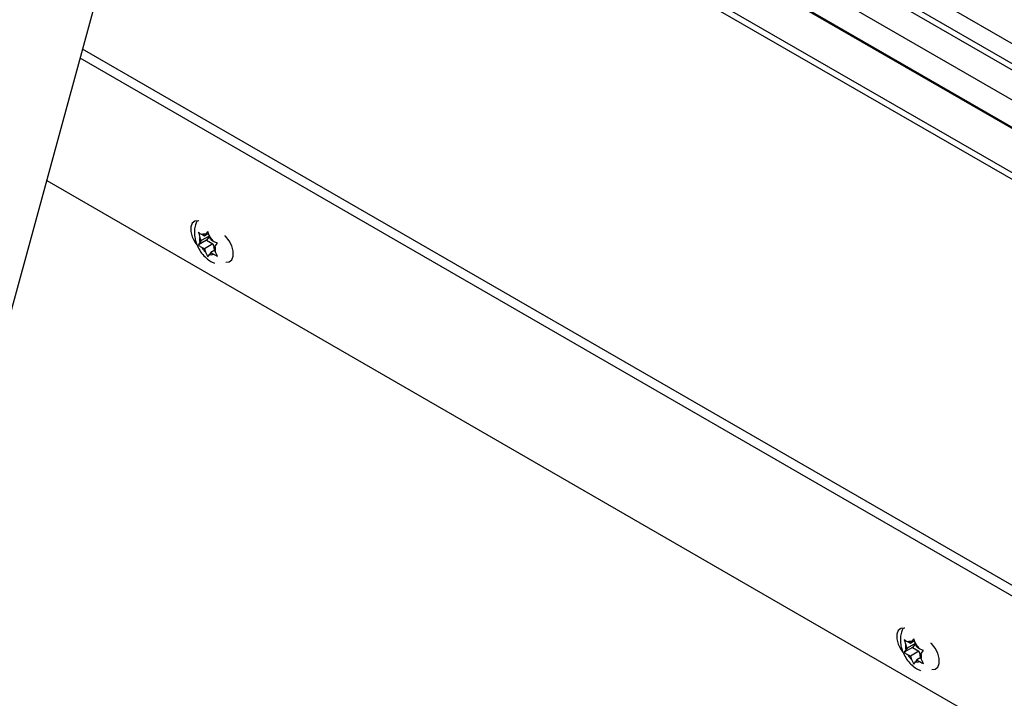
# Model space of a CAD drawing. Units: inches. Extents: x 0.1 to 10.8, y 0.2 to 8.4.
# Drawn here: x 7.8 to 8.1, y 5.6 to 5.8 of the extents above; entities that cross this region are included whole.
import ezdxf

# ---------------------------------------------------------------- set-up
doc = ezdxf.new("R2010")
doc.units = ezdxf.units.IN
doc.header["$MEASUREMENT"] = 0

msp = doc.modelspace()

# ---------------------------------------------------------------- linework, layer by layer
at = {"color": 7, "linetype": 'Continuous', "lineweight": 25}
for p, q in [((7.828556509630944, 5.638565627162759), (7.894194015415376, 5.87918234568908)), ((8.798083074270965, 5.340713501686164), (7.890266537637444, 5.864784833112741)), ((7.88553173583207, 5.847427798294516), (8.796303558606073, 5.32165041649334)), ((8.795372992954709, 5.311681719594824), (7.883055756545671, 5.838351249697604)), ((8.794223801736148, 5.214653777429361), (7.860032336286899, 5.753951031168401)), ((8.793999835649082, 5.212254537747303), (7.859436424121411, 5.751766511386974)), ((7.85153270664306, 5.722792732736), (8.791029322913442, 5.180432880617161)), ((7.887437132756132, 5.710566874863408), (7.887798945253643, 5.70934504138068)), ((7.889365733129268, 5.708649610361832), (7.887437132756132, 5.707536253064895)), ((7.888103042448578, 5.708561262470008), (7.887798945253643, 5.70934504138068)), ((7.890123347537683, 5.709727559772612), (7.888103042448578, 5.708561262470008)), ((7.888860656856993, 5.709639211880789), (7.888252462467122, 5.709990315028619)), ((7.889871975119282, 5.710223033486616), (7.888860656856993, 5.709639211880789)), ((7.888860656856993, 5.709639211880789), (7.889164754051927, 5.710071887643629)), ((7.889709975981374, 5.710770101297237), (7.889164754051927, 5.710071887643629)), ((7.890123347537683, 5.709727559772612), (7.889365733129268, 5.708649610361832)), ((7.889365733129268, 5.708649610361832), (7.890880961946097, 5.707774887384878)), ((7.890071788478886, 5.709548267814508), (7.889709975981374, 5.710770101297237)), ((7.89037588567382, 5.708764488903834), (7.890071788478886, 5.709548267814508)), ((7.89037588567382, 5.708764488903834), (7.890984080063691, 5.708413385756004)), ((7.887798945253643, 5.708128586707168), (7.887437132756132, 5.707536253064895)), ((7.888103042448578, 5.708561262470008), (7.887798945253643, 5.708128586707168)), ((7.888860656856993, 5.706608590082275), (7.888252462467122, 5.706959693230106)), ((7.890880961946097, 5.707774887384878), (7.888860656856993, 5.706608590082275)), ((7.888860656856993, 5.706608590082275), (7.889164754051927, 5.705824811171603)), ((7.891336559396424, 5.706288452240705), (7.89037588567382, 5.705733867105322)), ((7.890880961946097, 5.707774887384878), (7.891211540872854, 5.70692285456307)), ((7.891133500082235, 5.706811816516103), (7.891437597277169, 5.707244492278943)), ((7.891133500082235, 5.706811816516103), (7.891437597277171, 5.70602803760543)), ((7.891437597277169, 5.707244492278943), (7.891982819206616, 5.70794270593255)), ((7.889164754051927, 5.705824811171603), (7.889709975981374, 5.70470885770021)), ((7.889709975981374, 5.70470885770021), (7.890071788478886, 5.705301191342481)), ((7.89037588567382, 5.705733867105322), (7.890071788478886, 5.705301191342481)), ((7.89037588567382, 5.705733867105322), (7.890984080063691, 5.70538276395749)), ((7.891982819206616, 5.704912084134036), (7.891437597277171, 5.70602803760543)), ((8.054571457344847, 5.614082283010627), (8.054933269842358, 5.612860449527897)), ((8.057257672126399, 5.613242967919829), (8.055237367037293, 5.612076670617226)), ((8.055994981445707, 5.613154620028006), (8.055386787055838, 5.613505723175837)), ((8.057006299707997, 5.613738441633833), (8.055994981445707, 5.613154620028006)), ((8.055994981445707, 5.613154620028006), (8.056299078640642, 5.613587295790847)), ((8.05684430057009, 5.614285509444454), (8.056299078640642, 5.613587295790847)), ((8.057257672126399, 5.613242967919829), (8.056500057717983, 5.612165018509049)), ((8.0572061130676, 5.613063675961725), (8.05684430057009, 5.614285509444454)), ((8.057510210262535, 5.612279897051053), (8.0572061130676, 5.613063675961725)), ((8.056500057717983, 5.612165018509049), (8.054571457344847, 5.611051661212113)), ((8.054933269842358, 5.611643994854385), (8.054571457344847, 5.611051661212113)), ((8.055237367037293, 5.612076670617226), (8.054933269842358, 5.612860449527897)), ((8.055237367037293, 5.612076670617226), (8.054933269842358, 5.611643994854385)), ((8.058015286534811, 5.611290295532096), (8.055994981445709, 5.610123998229492)), ((8.056500057717983, 5.612165018509049), (8.058015286534811, 5.611290295532096)), ((8.057510210262535, 5.612279897051053), (8.058118404652406, 5.611928793903221)), ((8.058015286534811, 5.611290295532096), (8.058345865461568, 5.610438262710287)), ((8.05826782467095, 5.61032722466332), (8.058571921865884, 5.61075990042616)), ((8.058571921865884, 5.61075990042616), (8.05911714379533, 5.611458114079768)), ((8.055994981445709, 5.610123998229492), (8.055386787055838, 5.610475101377324)), ((8.055994981445709, 5.610123998229492), (8.056299078640642, 5.60934021931882)), ((8.056299078640642, 5.60934021931882), (8.056844300570088, 5.608224265847428)), ((8.056844300570088, 5.608224265847428), (8.0572061130676, 5.608816599489699)), ((8.057510210262535, 5.609249275252539), (8.0572061130676, 5.608816599489699)), ((8.058470883985139, 5.609803860387922), (8.057510210262535, 5.609249275252539)), ((8.057510210262535, 5.609249275252539), (8.058118404652404, 5.608898172104709)), ((8.05826782467095, 5.61032722466332), (8.058571921865884, 5.609543445752648)), ((8.05911714379533, 5.608427492281255), (8.058571921865884, 5.609543445752648))]:
    msp.add_line(p, q, dxfattribs=at)
at = {"color": 8, "linetype": 'Continuous', "lineweight": 25}
for p, q in [((8.797664955695252, 5.336234400891055), (7.889154039092922, 5.860706589341145)), ((8.797533221997758, 5.334823201907176), (7.888803531951552, 5.859421685578146)), ((8.796901857411234, 5.32805970038927), (7.887123644416365, 5.853263483474342)), ((8.796328210534575, 5.321914500604809), (7.885597327834367, 5.847668248204452)), ((8.795233939831748, 5.310192111168409), (7.882685774426021, 5.836994953743342))]:
    msp.add_line(p, q, dxfattribs=at)
at = {"color": 7, "linetype": 'Continuous', "lineweight": 25, "flags": 128}
for points in [[(7.887581263618254, 5.713272585087171), (7.887467518508446, 5.713293566421942), (7.886613781438135, 5.713217229462885), (7.885980114563782, 5.712710989607167), (7.885642947462362, 5.711835906852693), (7.885642947462362, 5.710697529094498), (7.885980114563782, 5.709433161490884), (7.886613781438135, 5.708195305434928), (7.887093418745731, 5.707542840977126)], [(7.893910577664343, 5.703438400047562), (7.894707594726333, 5.703522846479737), (7.895341261600684, 5.704029086335455), (7.895678428702104, 5.70490416908993), (7.895678428702104, 5.706042546848126), (7.895341261600684, 5.707306914451739), (7.894707594726333, 5.708544770507694), (7.893853857656021, 5.709606811306835), (7.893740282229677, 5.709716997255736)], [(8.054715586004276, 5.61678799168507), (8.054601848607085, 5.616808971388348), (8.053748111536773, 5.616732634429292), (8.053114444662421, 5.616226394573575), (8.052777277561, 5.6153513118191), (8.052777277561, 5.614212934060903), (8.053114444662421, 5.61294856645729), (8.053748111536773, 5.611710710401336), (8.054227740723267, 5.6110582556775)], [(8.061044899803697, 5.606953806039508), (8.06184192482497, 5.607038251446144), (8.062475591699323, 5.607544491301862), (8.062812758800742, 5.608419574056336), (8.062812758800742, 5.609557951814532), (8.062475591699323, 5.610822319418146), (8.06184192482497, 5.612060175474102), (8.06098818775466, 5.613122216273242), (8.060874604615162, 5.613232409496542)]]:
    msp.add_lwpolyline(points, dxfattribs=at)
at = {"color": 7, "linetype": 'Continuous', "lineweight": 25}
for centre, radius, start, end in [((7.89022498283088, 5.708736814043924), 0.002501119513206886, 165.9255768453048, 194.074423154696), ((7.888798431552893, 5.70902653583765), 0.001107678911762396, 70.68801478727872, 119.5310212749021), ((7.887251468454184, 5.706346991691603), 0.004266424012779807, 28.96915191318702, 48.61999128332548), ((7.891985074076607, 5.70902608729449), 0.004266424012752118, 208.969151913134, 228.6199912833924), ((7.889011559699962, 5.706636264942183), 0.002501119513178669, 345.9255768452064, 14.07442315494241), ((7.890438110977921, 5.706346543148467), 0.001107678911769395, 250.6880147873577, 299.5310212746991), ((8.055932756141608, 5.612541943984863), 0.001107678911766625, 70.68801478739805, 119.5310212747662), ((8.054385793042917, 5.609862399838832), 0.004266424012758154, 28.96915191315646, 48.61999128340305), ((8.057359307419587, 5.61225222219114), 0.002501119513198486, 165.9255768452356, 194.0744231547258), ((8.056145884288732, 5.610151673089404), 0.00250111951312418, 345.9255768448306, 14.07442315517024), ((8.059119398665324, 5.612541495441705), 0.004266424012751174, 208.9691519130865, 228.6199912833508), ((8.057572435566636, 5.609861951295667), 0.001107678911751793, 250.6880147870386, 299.5310212751174)]:
    msp.add_arc(centre, radius, start, end, dxfattribs=at)
for points, knots in [([(7.887210539903942, 5.713284440057806), (7.887082298184383, 5.713047649239083), (7.88675807543437, 5.712448990934371), (7.886522854114332, 5.711357643685968), (7.886469202950609, 5.710063198534496), (7.886686957766635, 5.708687504601314), (7.887179774851398, 5.707278173249209), (7.887952881688679, 5.705902515844416), (7.888958118711867, 5.704705531608282), (7.890068804307478, 5.703771621089899), (7.890885619440315, 5.703393782146503), (7.891259329265372, 5.703220913011543)], [0, 0, 0, 0, 0.06761345020692984, 0.1709413975369715, 0.2784549036532448, 0.3933522211734475, 0.5158292441799247, 0.6423290880367838, 0.7735609293850381, 0.896399439648268, 1, 1, 1, 1]), ([(7.888252462467122, 5.709990315028619), (7.888188373880523, 5.710027837036239), (7.887886162161117, 5.710204773227841), (7.887635017990073, 5.710407298305461), (7.887437132756132, 5.710566874863408)], [0, 0, 0, 0, 0.2120651929945183, 1, 1, 1, 1]), ([(7.887437132756132, 5.707536253064895), (7.887635017990073, 5.707376676506946), (7.887886162161117, 5.707174151429326), (7.888188373880523, 5.706997215237725), (7.888252462467122, 5.706959693230106)], [0, 0, 0, 0, 0.787934807005525, 1, 1, 1, 1]), ([(7.891982819206616, 5.70794270593255), (7.891706394549364, 5.708056942646508), (7.891355572812854, 5.708201925090414), (7.891049077129857, 5.708376388202475), (7.890984080063691, 5.708413385756004)], [0, 0, 0, 0, 0.7879348070056749, 1, 1, 1, 1]), ([(7.890984080063691, 5.70538276395749), (7.891049077129857, 5.705345766403962), (7.891355572812854, 5.705171303291901), (7.891706394549364, 5.705026320847995), (7.891982819206616, 5.704912084134038)], [0, 0, 0, 0, 0.2120651929942844, 1, 1, 1, 1]), ([(8.054344862081162, 5.616799843325605), (8.054216621265025, 5.61656305409386), (8.053892399473716, 5.615964397354205), (8.053657178756383, 5.614873051812034), (8.053603527523713, 5.613578606687904), (8.05382128235996, 5.612202912746704), (8.0543140994388, 5.610793581396948), (8.055087206277767, 5.609417923991487), (8.056092443300487, 5.608220939755538), (8.057203128896212, 5.60728702923711), (8.058019944029036, 5.606909190293719), (8.058393653854086, 5.606736321158762)], [0, 0, 0, 0, 0.0676130238792358, 0.1709410184553118, 0.2784545737314369, 0.3933519437876973, 0.5158290227959942, 0.6423289244940801, 0.7735608258472602, 0.8963993922775937, 1, 1, 1, 1]), ([(8.055386787055838, 5.613505723175837), (8.055322698469237, 5.613543245183457), (8.055020486749832, 5.613720181375058), (8.054769342578789, 5.613922706452678), (8.054571457344847, 5.614082283010627)], [0, 0, 0, 0, 0.2120651929945183, 1, 1, 1, 1]), ([(8.054571457344847, 5.611051661212113), (8.054769342578789, 5.610892084654165), (8.055020486749832, 5.610689559576545), (8.055322698469237, 5.610512623384943), (8.055386787055838, 5.610475101377324)], [0, 0, 0, 0, 0.7879348070056013, 1, 1, 1, 1]), ([(8.05911714379533, 5.611458114079768), (8.05884071913808, 5.611572350793726), (8.05848989740157, 5.611717333237633), (8.058183401718573, 5.611891796349692), (8.058118404652406, 5.611928793903221)], [0, 0, 0, 0, 0.7879348070056545, 1, 1, 1, 1]), ([(8.058118404652404, 5.608898172104709), (8.058183401718573, 5.608861174551179), (8.05848989740157, 5.608686711439118), (8.05884071913808, 5.608541728995212), (8.05911714379533, 5.608427492281255)], [0, 0, 0, 0, 0.2120651929942285, 1, 1, 1, 1])]:
    msp.add_open_spline(points, degree=3, knots=knots, dxfattribs=at)

doc.saveas('drawing.dxf')
